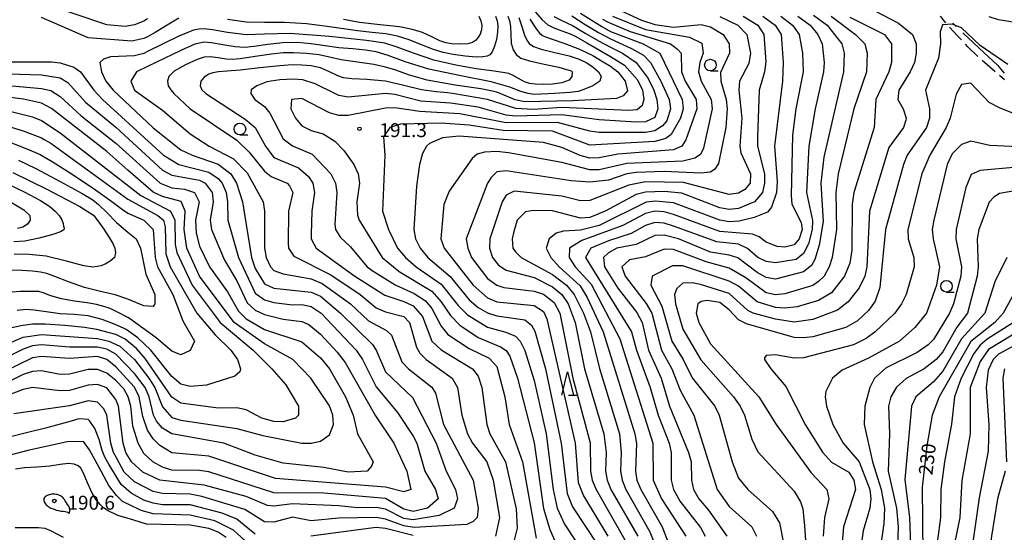
# Model space of a CAD drawing. Units: metres. Extents: x -38055 to -35747, y -132091 to -130373.
# Drawn here: x -37125 to -36913, y -131053 to -130943 of the extents above; entities that cross this region are included whole.
import ezdxf

# ---------------------------------------------------------------- set-up
doc = ezdxf.new("R2010")
doc.units = ezdxf.units.M
doc.header["$LTSCALE"] = 2.5
doc.layers.get('0').update_dxf_attribs({"linetype": 'CONTINUOUS'})
for name, color, linetype in [('1103000', 7, 'CONTINUOUS'), ('2103000', 7, 'CONTINUOUS'), ('6331000', 7, 'CONTINUOUS'), ('6332000', 7, 'CONTINUOUS'), ('7101000', 7, 'CONTINUOUS'), ('7102000', 7, 'CONTINUOUS'), ('7312000', 7, 'CONTINUOUS')]:
    doc.layers.add(name, color=color, linetype=linetype)
doc.styles.add('Dm_Anotation', font='txt')

# ---------------------------------------------------------------- blocks, each defined once
blk = doc.blocks.new('731200')
at = {"color": 0, "linetype": 'ByBlock', "lineweight": -2}
blk.add_circle((0, 0), 0.15, dxfattribs=at)
blk = doc.blocks.new('633100')
at = {"color": 0, "linetype": 'ByBlock', "lineweight": -2}
blk.add_lwpolyline([(0, -0.5), (0.67, -0.5)], dxfattribs=at)
blk.add_circle((0, 0), 0.5, dxfattribs=at)
blk = doc.blocks.new('633200')
at = {"color": 0, "linetype": 'ByBlock', "lineweight": -2}
for points in [[(-0.5, -1), (0, 1), (0.5, -1)], [(0.08, -1), (0.92, -1)]]:
    blk.add_lwpolyline(points, dxfattribs=at)

msp = doc.modelspace()

# ---------------------------------------------------------------- linework, layer by layer
at = {"layer": '1103000', "linetype": 'Continuous'}
for points in [[(-36923.87, -130943.54), (-36923.15, -130944.22)], [(-36921.7, -130945.6), (-36918.24, -130948.88)], [(-36918.24, -130948.88), (-36917.15, -130949.89)], [(-36917.15, -130949.89), (-36914.26, -130952.59)], [(-36914.26, -130952.59), (-36912.78, -130954.34)]]:
    msp.add_lwpolyline(points, dxfattribs=at)
at = {"layer": '2103000', "linetype": 'Continuous'}
for points in [[(-36925.34, -130943.44), (-36926.51, -130942)], [(-36922.83, -130946.27), (-36924.54, -130944.39)], [(-36922, -130947.15), (-36922.83, -130946.27)], [(-36920.64, -130948.6), (-36921.15, -130948.06)], [(-36918.49, -130950.71), (-36920.64, -130948.6)], [(-36916.49, -130952.5), (-36917.56, -130951.55)], [(-36914.74, -130954.01), (-36916.49, -130952.5)], [(-36912.75, -130955.76), (-36913.79, -130954.84)]]:
    msp.add_lwpolyline(points, dxfattribs=at)
at = {"layer": '7101000', "flags": 128}
for points, elevation in [([(-37019.64, -130942), (-37019.28, -130943), (-37019.09, -130944.25), (-37019.03, -130946), (-37018.91, -130947.81), (-37018.52, -130949.25), (-37017.84, -130950.32), (-37016.82, -130951.06), (-37014.97, -130951.68), (-37011.82, -130952.4), (-37008.7, -130953.05), (-37007, -130953.49), (-37006.21, -130953.76), (-37005.86, -130953.91), (-37005.79, -130954.23), (-37005.85, -130955), (-37006.45, -130955.85), (-37007.99, -130956.4), (-37010, -130956.68), (-37012, -130956.74), (-37013.75, -130956.66), (-37015, -130956.51), (-37016.08, -130956.16), (-37017.33, -130955.49), (-37018.51, -130954.8), (-37019.41, -130954.41), (-37020.7, -130954.14), (-37023.08, -130953.82), (-37026.48, -130953.34), (-37030.84, -130952.58), (-37035.54, -130951.48), (-37039.98, -130949.98), (-37043.67, -130948.6), (-37046.14, -130947.84), (-37050.04, -130947.26), (-37058, -130946.41), (-37066.5, -130945.78), (-37072, -130945.88), (-37076, -130946.02), (-37080, -130945.55), (-37083.25, -130944.97), (-37085, -130944.78), (-37086.08, -130944.85), (-37087.33, -130945.06), (-37090.46, -130946.35), (-37097.2, -130949.65), (-37098, -130950.05), (-37100, -130950.56), (-37105.19, -130950.81), (-37106.69, -130951.31), (-37107.45, -130952), (-37107.1, -130954), (-37106.19, -130956), (-37104.62, -130958), (-37096, -130966.05), (-37090, -130970.85), (-37087.62, -130972), (-37082, -130973.9), (-37079.24, -130976), (-37078.07, -130978), (-37076.74, -130982), (-37074.85, -130994), (-37074, -130996.37), (-37072, -130999.65), (-37070, -131000.62), (-37062, -131001.46), (-37060, -131002.31), (-37055.63, -131006), (-37048.78, -131012.78), (-37047.96, -131014), (-37046, -131018.63), (-37040.2, -131024.2), (-37035.05, -131034), (-37032.9, -131040), (-37030.93, -131044), (-37030.46, -131046), (-37031.17, -131048), (-37034.45, -131049.55), (-37040, -131050.55), (-37042, -131050.22), (-37046, -131048.23), (-37048, -131047.89), (-37052, -131047.95), (-37056, -131047.49), (-37066, -131047.04), (-37070, -131047.6), (-37071.4, -131047.4), (-37076, -131045.46), (-37085.03, -131043.03), (-37094.57, -131042), (-37098.24, -131040.24), (-37100.66, -131038), (-37101.84, -131036), (-37102.47, -131034), (-37103.44, -131026), (-37104, -131024.57), (-37106, -131022.1), (-37108, -131021.4), (-37110, -131021.49), (-37114, -131022.64), (-37116, -131022.74), (-37122, -131022.01), (-37124, -131022.45), (-37132.37, -131025.63)], 180), ([(-37005.88, -130941.99), (-37003, -130943.82), (-37000.15, -130945.58), (-36997.58, -130946.9), (-36993, -130949), (-36990.46, -130950.46), (-36988.97, -130952), (-36986.69, -130956), (-36984.93, -130960), (-36984.65, -130962), (-36985.45, -130964.55), (-36986.33, -130965.67), (-36988, -130966.75), (-36990, -130967.08), (-37000, -130967.06), (-37002, -130966.82), (-37008.95, -130964.95), (-37020, -130965.03), (-37030, -130963.1), (-37038.56, -130962.56), (-37044, -130961.75), (-37046, -130961.81), (-37054, -130963.46), (-37056, -130963.41), (-37058, -130962.83), (-37064, -130959.73), (-37066.23, -130960), (-37066.33, -130962), (-37065.33, -130964), (-37064, -130965.63), (-37062, -130966.66), (-37059.37, -130967.37), (-37056.92, -130968.92), (-37054.97, -130970.97), (-37052.8, -130974), (-37051.86, -130976), (-37051.55, -130978), (-37052.17, -130982), (-37052, -130984.86), (-37051.62, -130986), (-37046.7, -130994), (-37043.04, -130997.04), (-37036, -131001.29), (-37034, -131003.55), (-37032, -131006.53), (-37030, -131008.57), (-37026, -131011.24), (-37021.23, -131013.23), (-37020.02, -131014.02), (-37019.24, -131015.24), (-37017.57, -131020), (-37014, -131033.96), (-37012, -131048.04), (-37010.57, -131052.57), (-37008.25, -131058)], 190), ([(-36974, -130942.11), (-36970.15, -130944), (-36968.23, -130946), (-36967.38, -130950), (-36967.75, -130952.25), (-36969.77, -130956), (-36969.92, -130958), (-36969.3, -130964), (-36969.68, -130970), (-36969.49, -130971.49), (-36967.39, -130976), (-36967.5, -130978), (-36968.66, -130979.34), (-36970, -130980.13), (-36972, -130980.46), (-36981.83, -130977.83), (-36990, -130977.71), (-36993.59, -130978.4), (-37002, -130981.71), (-37004, -130981.81), (-37008, -130980.77), (-37018.26, -130979.74), (-37020, -130980.57), (-37020.89, -130982), (-37023.55, -130990), (-37023.61, -130992), (-37022.96, -130994), (-37021.64, -130995.64), (-37020, -130996.72), (-37014, -130998.34), (-37010, -131000.32), (-37008.02, -131002), (-37006.68, -131004), (-37005.13, -131008), (-37003.11, -131018), (-36998.98, -131032), (-36998.51, -131036), (-36998.63, -131040), (-36998.24, -131042), (-36997.44, -131044), (-36991.68, -131054)], 200), ([(-36953.83, -130941.83), (-36950.91, -130944), (-36947.78, -130948), (-36947.27, -130950), (-36947.38, -130954), (-36951.6, -130972.4), (-36952.29, -130978), (-36951.73, -130986.27), (-36952.61, -130991.39), (-36953.53, -130994.47), (-36954.26, -130995.74), (-36956, -130997.11), (-36962, -130998.7), (-36964, -130998.34), (-36966, -130997.21), (-36970.11, -130994.11), (-36972, -130993.49), (-36976, -130992.83), (-36982.94, -130990), (-36986, -130989.17), (-36988, -130989.26), (-36992, -130991.18), (-36996.15, -130992), (-36998, -130993), (-36999.03, -130994), (-36998.84, -130996), (-36996, -131000.62), (-36991.87, -131005.87), (-36990.7, -131008), (-36989.33, -131014), (-36986.66, -131020), (-36984.84, -131026), (-36980.79, -131036), (-36980.21, -131038), (-36980.1, -131042), (-36979.68, -131044), (-36978.53, -131046), (-36976.43, -131048.43), (-36972.53, -131054)], 210), ([(-36906, -130964.94), (-36913.79, -130961.79), (-36916, -130960.59), (-36920, -130956.47), (-36922, -130956.75), (-36923.15, -130958.85), (-36924.41, -130964), (-36925.29, -130966), (-36928.83, -130972), (-36930.56, -130976), (-36933.51, -130988), (-36933.45, -130990), (-36932.26, -130994), (-36932.17, -130996), (-36933.93, -131002), (-36934.87, -131004), (-36936.37, -131006), (-36940.55, -131010), (-36942.53, -131011.47), (-36945.21, -131012.79), (-36956, -131015.63), (-36958, -131015.71), (-36962, -131014.94), (-36964, -131015.13), (-36964.39, -131015.61), (-36964.41, -131016), (-36963.01, -131018), (-36959.79, -131021.79), (-36955.67, -131030), (-36951.91, -131035.91), (-36950, -131038.13), (-36946.22, -131040.22), (-36945.16, -131042), (-36944.78, -131044), (-36947.36, -131052), (-36947.88, -131058)], 220), ([(-37128.88, -130962), (-37122, -130963.73), (-37120, -130964.5), (-37116, -130967.13), (-37098.63, -130980.63), (-37092.29, -130984), (-37091.33, -130986), (-37091.22, -130991.22), (-37090.92, -130992.92), (-37087.58, -131000), (-37081.57, -131008), (-37074.5, -131014), (-37070.43, -131018), (-37067.45, -131021.45), (-37064.72, -131026), (-37064.68, -131028), (-37065.37, -131028.63), (-37068, -131029.4), (-37070, -131029.36), (-37072.59, -131028.59), (-37076, -131026.81), (-37078, -131026.41), (-37082, -131026.44), (-37090, -131025.42), (-37092, -131024.09), (-37097.74, -131015.74), (-37099.6, -131013.6), (-37102, -131011.61), (-37104, -131010.63), (-37108.12, -131009.54), (-37110.78, -131009.07), (-37115, -131008.66), (-37119.25, -131008.4), (-37122, -131008.37), (-37124.5, -131008.71), (-37128.01, -131009.54)], 170), ([(-37127.18, -130978.19), (-37123.73, -130979.87), (-37120.22, -130981.72), (-37118.21, -130983), (-37117.08, -130984), (-37116.2, -130985), (-37115.62, -130985.92), (-37115.39, -130986.66), (-37115.3, -130987.25), (-37115.14, -130987.66), (-37115.25, -130988.04), (-37115.97, -130988.5), (-37117.62, -130989.09), (-37120.5, -130989.88), (-37123.63, -130990.52), (-37126, -130990.67)], 160), ([(-36905.57, -130992.43), (-36913.01, -131006), (-36914.79, -131008), (-36920, -131012.12), (-36926.76, -131024), (-36928.33, -131028), (-36929.45, -131034.55), (-36930.43, -131043.57), (-36930.29, -131058)], 230)]:
    msp.add_lwpolyline(points, dxfattribs=dict(at, elevation=elevation))
at = {"layer": '7101000', "elevation": 190, "flags": 128}
msp.add_lwpolyline([(-37113.95, -131048.67), (-37113.94, -131048.36), (-37113.97, -131048.11), (-37114.03, -131047.87), (-37114.16, -131047.6), (-37114.4, -131047.23), (-37114.65, -131046.88), (-37114.81, -131046.61), (-37114.93, -131046.39), (-37115.05, -131046.17), (-37115.19, -131045.97), (-37115.35, -131045.78), (-37115.53, -131045.61), (-37115.73, -131045.46), (-37115.94, -131045.34), (-37116.17, -131045.24), (-37116.41, -131045.15), (-37116.65, -131045.08), (-37116.89, -131045.03), (-37117.14, -131044.99), (-37117.38, -131044.96), (-37117.63, -131044.97), (-37117.88, -131044.99), (-37118.12, -131045.04), (-37118.36, -131045.1), (-37118.6, -131045.19), (-37118.83, -131045.29), (-37119.04, -131045.41), (-37119.24, -131045.56), (-37119.41, -131045.74), (-37119.52, -131045.94), (-37119.56, -131046.18), (-37119.54, -131046.42), (-37119.45, -131046.64), (-37119.33, -131046.86), (-37119.18, -131047.06), (-37119.02, -131047.25), (-37118.84, -131047.42), (-37118.65, -131047.58), (-37118.45, -131047.73), (-37118.24, -131047.86), (-37118.02, -131047.98), (-37117.73, -131048.1), (-37117.32, -131048.25), (-37116.84, -131048.4), (-37116.36, -131048.52), (-37115.87, -131048.62), (-37115.38, -131048.68), (-37114.95, -131048.73), (-37114.65, -131048.78), (-37114.37, -131048.89), (-37114, -131049.11)], close=True, dxfattribs=at)
at = {"layer": '7102000', "flags": 128}
for points, elevation in [([(-37097.2, -130942.63), (-37098, -130943.09), (-37100, -130943.92), (-37102, -130944.22), (-37106, -130943.91), (-37120, -130939.13)], 176), ([(-36997.11, -130940), (-36990.9, -130942.9), (-36988, -130943.8), (-36984, -130944.4), (-36978, -130943.85), (-36976, -130944.33), (-36973.27, -130946), (-36971.99, -130948), (-36971.93, -130950), (-36973.86, -130954.14), (-36973.79, -130956), (-36972.63, -130960), (-36972.4, -130962), (-36972.73, -130966), (-36974.27, -130973.73), (-36975.05, -130974.95), (-36976, -130975.63), (-36978.13, -130975.87), (-36986, -130975.5), (-36992, -130975.73), (-36994, -130976), (-36998, -130977.36), (-37002, -130977.75), (-37006, -130977.5), (-37020, -130975.31), (-37022, -130975.59), (-37023.25, -130976.75), (-37023.99, -130978), (-37028.6, -130990), (-37028.27, -130992), (-37027.45, -130994), (-37024, -130998.52), (-37022, -130999.98), (-37020.49, -131000.49), (-37014, -131001.27), (-37012, -131001.9), (-37009.69, -131003.69), (-37008.46, -131006), (-37005.63, -131020), (-37001.95, -131033.95), (-37001.87, -131040), (-37001.49, -131042), (-37000.66, -131044), (-36993.86, -131055.86)], 198), ([(-36942.31, -130940), (-36935.57, -130943.57), (-36932.54, -130946), (-36931.75, -130948), (-36931.78, -130950), (-36932.1, -130952), (-36933.01, -130954), (-36935.46, -130958), (-36935.66, -130960), (-36934.54, -130962), (-36933.88, -130964), (-36934, -130964.45), (-36934.49, -130966), (-36937.66, -130970.34), (-36941.79, -130984), (-36942.4, -130996), (-36942.82, -130998), (-36944, -131000.53), (-36946.42, -131003.58), (-36948.68, -131005.32), (-36954, -131007.33), (-36958, -131007.91), (-36962, -131007.27), (-36966.8, -131006), (-36968, -131005.44), (-36972, -131001.77), (-36978.17, -130999.83), (-36980, -130999.45), (-36982, -130999.56), (-36983.3, -131000.69), (-36983.79, -131002), (-36983.56, -131004), (-36982, -131009.45), (-36978.08, -131016.08), (-36971.08, -131024), (-36969.66, -131026), (-36968.67, -131028), (-36967.14, -131033.14), (-36965.84, -131035.84), (-36958, -131044.33), (-36956.64, -131046.64), (-36956.17, -131048.17), (-36955.79, -131051.79), (-36954.26, -131074)], 216), ([(-37017.28, -130942.31), (-37016.65, -130944.22), (-37016.06, -130946.09), (-37015.59, -130947.22), (-37015.03, -130947.94), (-37014.14, -130948.54), (-37012.47, -130949.14), (-37009.54, -130949.85), (-37006.46, -130950.59), (-37004.29, -130951.31), (-37002.67, -130952.08), (-37001.24, -130953), (-37000.15, -130954), (-36999.54, -130955), (-36999.81, -130956), (-37001.37, -130957), (-37003.27, -130957.81), (-37004.54, -130958.25), (-37006.28, -130958.48), (-37009.57, -130958.68), (-37014, -130958.87), (-37015.26, -130958.68), (-37016.87, -130958.25), (-37019.24, -130957.34), (-37023.25, -130956.15), (-37029.76, -130954.86), (-37036.64, -130953.44), (-37041.76, -130951.86), (-37045.44, -130950.5), (-37048, -130949.74), (-37050.25, -130949.35), (-37053, -130949.09), (-37056, -130948.82), (-37059, -130948.39), (-37062, -130947.97), (-37065, -130947.73), (-37068.08, -130947.76), (-37071.34, -130948.13), (-37074.26, -130948.56), (-37076.34, -130948.77), (-37078.33, -130948.67), (-37081, -130948.21), (-37083.5, -130947.75), (-37085, -130947.66), (-37086, -130947.81), (-37087, -130948.06), (-37090.05, -130949.42), (-37097.2, -130952.85), (-37099.55, -130954), (-37100.83, -130956), (-37099.98, -130958), (-37094, -130962.28), (-37088, -130967.4), (-37083.93, -130970), (-37078.73, -130972.73), (-37075.74, -130975.74), (-37072.28, -130982), (-37071.99, -130984), (-37072.06, -130992), (-37071.69, -130994), (-37070.76, -130996), (-37070, -130996.82), (-37068, -130997.5), (-37062, -130998.63), (-37059.61, -130999.61), (-37053.48, -131004), (-37049.62, -131007.62), (-37045.75, -131009.75), (-37044.71, -131010.71), (-37042.47, -131016.47), (-37041.04, -131018), (-37036, -131021.94), (-37035.25, -131023.25), (-37033.47, -131030), (-37027.12, -131042), (-37026.02, -131047.98), (-37026.26, -131050), (-37027.13, -131050.87), (-37028.49, -131051.51), (-37039.82, -131052.18), (-37042, -131051.84), (-37046, -131050.36), (-37048, -131050.04), (-37056, -131050.14), (-37062, -131050.74), (-37066, -131049.94), (-37070, -131051.01), (-37072, -131050.95), (-37076.26, -131048.26), (-37085.49, -131045.49), (-37088, -131045), (-37094, -131044.85), (-37096, -131044.38), (-37100, -131042.34), (-37102.23, -131040.23), (-37103.91, -131037.16), (-37104.55, -131036), (-37105.12, -131034), (-37105.93, -131028), (-37106.6, -131026.6), (-37108, -131025.18), (-37110, -131024.89), (-37114, -131025.96), (-37126, -131027.7)], 182), ([(-37090.5, -130942.49), (-37093, -130943.99), (-37095.55, -130945.57), (-37097.2, -130946.48), (-37098, -130946.85), (-37100.6, -130947.4), (-37110, -130946.68), (-37120, -130942.35)], 178), ([(-37014.1, -130940.66), (-37012.27, -130942.8), (-37011, -130943.91), (-37009.75, -130944.54), (-37008, -130945.21), (-37006.25, -130945.86), (-37005, -130946.42), (-37002.65, -130947.76), (-36997.58, -130950.75), (-36994.55, -130952.55), (-36991.74, -130955.74), (-36990.67, -130958), (-36990.4, -130960), (-36990.75, -130961.25), (-36991.77, -130962.23), (-36993.64, -130962.36), (-37008, -130961.7), (-37014.15, -130962.15), (-37017.95, -130961.95), (-37024, -130959.97), (-37031.52, -130958.68), (-37032.63, -130958.56), (-37035, -130958.36), (-37038.25, -130957.89), (-37042, -130956.94), (-37046, -130956.03), (-37050, -130955.68), (-37053.25, -130955.56), (-37055, -130955.32), (-37056.25, -130954.85), (-37058, -130954.01), (-37060, -130953.19), (-37062, -130952.76), (-37064, -130952.59), (-37066, -130952.54), (-37068.75, -130952.7), (-37073, -130953.17), (-37077.29, -130953.66), (-37080.14, -130953.9), (-37081.96, -130954.02), (-37083.14, -130954.2), (-37084.04, -130954.54), (-37085.01, -130955.2), (-37085.72, -130956.05), (-37085.86, -130957), (-37085.48, -130957.92), (-37084.67, -130958.68), (-37076.21, -130964.21), (-37074.03, -130966.03), (-37071.82, -130970), (-37070, -130972.49), (-37064.68, -130974.68), (-37062.53, -130976.53), (-37061.64, -130978), (-37061.24, -130980), (-37061.81, -130984), (-37062, -130989.02), (-37061.97, -130990), (-37060.93, -130992), (-37052.55, -130998), (-37046.14, -131002.14), (-37042, -131003.46), (-37040, -131004.42), (-37038, -131006.71), (-37036, -131012.05), (-37034, -131013.89), (-37027.24, -131018), (-37026, -131019.55), (-37025.27, -131022), (-37024.19, -131030), (-37023.55, -131032), (-37020.12, -131038), (-37017.88, -131048.12), (-37017.67, -131052.33), (-37019.62, -131060.38)], 186), ([(-37022.33, -130942), (-37021.94, -130943), (-37021.8, -130944.13), (-37021.85, -130945.51), (-37022.08, -130947.02), (-37022.49, -130948.51), (-37022.99, -130949.71), (-37023.49, -130950.33), (-37024.12, -130950.62), (-37025, -130950.81), (-37026.46, -130950.84), (-37028.85, -130950.63), (-37031.44, -130950.28), (-37033.55, -130949.86), (-37035.65, -130949.22), (-37038.2, -130948.2), (-37040.89, -130947.14), (-37043.36, -130946.36), (-37045.93, -130945.84), (-37048.87, -130945.52), (-37051.97, -130945.22), (-37055, -130944.76), (-37058.5, -130944.23), (-37063, -130943.71), (-37067.75, -130943.38), (-37072, -130943.41), (-37076, -130943.35), (-37080, -130942.74)], 178), ([(-37009.75, -130942.12), (-37008, -130942.95), (-37005.75, -130944.06), (-37003, -130945.66), (-37000.15, -130947.35), (-36997.58, -130948.7), (-36994.94, -130950), (-36991.99, -130951.99), (-36989.44, -130955.44), (-36988.19, -130958), (-36987.55, -130960), (-36987.33, -130962), (-36988, -130963.86), (-36990, -130964.8), (-36992, -130964.87), (-37000, -130964.38), (-37008, -130963.26), (-37018, -130963.6), (-37020, -130963.32), (-37026, -130961.66), (-37032, -130960.74), (-37038.34, -130960.33), (-37044, -130958.9), (-37046, -130958.7), (-37054, -130959.49), (-37056, -130959.12), (-37056.86, -130958.68), (-37061.15, -130956.62), (-37063.74, -130955.76), (-37065.85, -130955.62), (-37068.7, -130955.74), (-37071.55, -130956.19), (-37073.67, -130957), (-37074.88, -130957.92), (-37074.99, -130958.68), (-37074.1, -130960), (-37072, -130961.52), (-37070.91, -130962.91), (-37068, -130968.47), (-37066, -130969.98), (-37061.73, -130971.73), (-37057.76, -130976), (-37056.71, -130978), (-37056.45, -130980), (-37056.91, -130986.91), (-37056.74, -130988), (-37055.7, -130989.7), (-37053.62, -130991.62), (-37049.9, -130996), (-37048.82, -130996.82), (-37043.93, -130999.93), (-37039.78, -131001.78), (-37037.37, -131003.37), (-37036, -131004.99), (-37034, -131008.79), (-37032.58, -131010.58), (-37028, -131013.59), (-37023.68, -131015.68), (-37022, -131017.52), (-37020.31, -131024), (-37019.34, -131030), (-37016.52, -131038), (-37013.53, -131054.47)], 188), ([(-37025.86, -130942), (-37025.43, -130943), (-37025.26, -130944), (-37025.34, -130945), (-37025.63, -130945.92), (-37026.08, -130946.7), (-37026.64, -130947.3), (-37027.28, -130947.72), (-37028.29, -130947.97), (-37029.97, -130948.07), (-37031.74, -130948.02), (-37033, -130947.8), (-37034.25, -130947.33), (-37036, -130946.47), (-37038.04, -130945.55), (-37040.16, -130944.87), (-37042.99, -130944.35), (-37047.16, -130943.9), (-37051.54, -130943.4), (-37055, -130942.77)], 176), ([(-37004, -130941.4), (-36999.4, -130944.25), (-36997.58, -130945.31), (-36990.49, -130948), (-36986.94, -130950), (-36982.13, -130960), (-36981.93, -130962), (-36982.5, -130964), (-36984.51, -130967.49), (-36985.6, -130968.4), (-36988, -130969.06), (-37002, -130969.82), (-37010, -130966.83), (-37020.66, -130966.66), (-37028, -130965.48), (-37034, -130965.1), (-37042.73, -130965.27), (-37045.05, -130966), (-37046.38, -130968), (-37046.12, -130972), (-37046.66, -130984), (-37045.32, -130988), (-37043.4, -130992), (-37041.7, -130994), (-37039.4, -130996), (-37034, -130999.74), (-37030.37, -131004.37), (-37028.34, -131006.34), (-37024, -131009.01), (-37020.07, -131010.07), (-37018, -131010.94), (-37017.02, -131012), (-37016.02, -131014.02), (-37014, -131020.54), (-37011.36, -131032), (-37009.88, -131044), (-37009.03, -131048), (-37007.46, -131051.46), (-37003.11, -131058)], 192), ([(-36997.08, -130942), (-36990, -130944.87), (-36980.55, -130946.55), (-36977.88, -130947.88), (-36977.57, -130950), (-36978.31, -130952), (-36978.59, -130954), (-36978.01, -130956), (-36975.85, -130960), (-36975.63, -130962), (-36977.54, -130970.46), (-36978.19, -130971.81), (-36979.36, -130972.64), (-36982, -130973.24), (-36994, -130973.76), (-37000, -130975.1), (-37002, -130975.1), (-37008, -130973.56), (-37019.5, -130971.5), (-37022, -130971.17), (-37024.69, -130971.31), (-37026.26, -130971.74), (-37027.29, -130972.71), (-37032.28, -130979.72), (-37033.39, -130982.61), (-37034.07, -130990), (-37033.36, -130992), (-37027.12, -131000), (-37024, -131002.72), (-37022, -131003.54), (-37014, -131004.38), (-37012, -131005.62), (-37011.24, -131007.24), (-37005.16, -131034), (-37004.47, -131042.47), (-37003.34, -131045.34), (-36998.14, -131054)], 196), ([(-36969, -130942), (-36965.84, -130944), (-36964.52, -130946), (-36964.12, -130951.88), (-36964.4, -130954), (-36965.56, -130958), (-36965.9, -130968.1), (-36965.92, -130970), (-36964.42, -130976), (-36964.36, -130978), (-36964.83, -130980), (-36966.56, -130982), (-36970, -130983.47), (-36972, -130983.69), (-36974, -130983.28), (-36982.18, -130980.18), (-36986, -130979.77), (-36990, -130979.91), (-36992, -130980.41), (-36998.68, -130984), (-37002, -130985.37), (-37004, -130985.56), (-37010, -130983.94), (-37014.13, -130983.87), (-37015.82, -130984.18), (-37017.61, -130986), (-37018.38, -130988.38), (-37018.68, -130990), (-37018.55, -130992), (-37018, -130992.76), (-37016.77, -130994), (-37010, -130997.7), (-37007.04, -131000), (-37005.36, -131002), (-37003.34, -131006), (-37001.82, -131010), (-36999.92, -131017.92), (-36995.63, -131032), (-36995.22, -131036), (-36995.38, -131040), (-36995.03, -131042), (-36994.26, -131044), (-36989.08, -131053.08), (-36987.96, -131055.96)], 202), ([(-36964.72, -130942), (-36962.1, -130944), (-36960.79, -130946), (-36960.4, -130952), (-36960.55, -130956), (-36962.23, -130970), (-36961.64, -130977.64), (-36961.78, -130980), (-36962.86, -130983.14), (-36963.78, -130984.22), (-36966.6, -130985.4), (-36969.82, -130986.18), (-36972, -130986.32), (-36974, -130986), (-36984, -130982.27), (-36987.86, -130981.86), (-36989.88, -130982.12), (-37000, -130987.09), (-37004, -130988.14), (-37007.67, -130988.33), (-37009.26, -130988.74), (-37010.72, -130990), (-37011.39, -130992), (-37010.37, -130994), (-37008.59, -130996), (-37004.08, -131000.08), (-37002.6, -131002.6), (-36999.15, -131010), (-36992.32, -131032), (-36991.96, -131034.04), (-36992.19, -131040), (-36991.85, -131042), (-36991.05, -131044), (-36986.43, -131052), (-36984.9, -131056)], 204), ([(-36960.9, -130942), (-36958.38, -130944), (-36956.91, -130946), (-36956.22, -130950), (-36956.08, -130954), (-36957.63, -130962), (-36958.35, -130967.65), (-36958.67, -130980.67), (-36958.49, -130982.49), (-36956.49, -130986.49), (-36956.28, -130988), (-36956.95, -130990), (-36958, -130991.29), (-36960, -130991.82), (-36961.65, -130991.65), (-36964, -130990.72), (-36965.54, -130989.54), (-36966.95, -130988.95), (-36974, -130988.43), (-36984, -130984.78), (-36986, -130984.21), (-36988, -130984.05), (-36990, -130984.51), (-36994.86, -130987.14), (-37003.68, -130990.32), (-37006.37, -130992), (-37006.47, -130994), (-37005.17, -130996), (-37001.73, -130999.73), (-36995.56, -131011.56), (-36988.45, -131034), (-36988.34, -131042), (-36986.56, -131046), (-36981.3, -131054)], 206), ([(-36957.22, -130942), (-36954.58, -130944), (-36952.91, -130946), (-36952.01, -130948), (-36951.56, -130952), (-36951.68, -130954), (-36953.49, -130962), (-36954.84, -130970), (-36955.38, -130980), (-36954.06, -130986.06), (-36954.13, -130988), (-36954.92, -130991.08), (-36956, -130993.12), (-36957.59, -130994.41), (-36962, -130995.19), (-36964, -130994.87), (-36965.8, -130994), (-36968.05, -130992.05), (-36970, -130991.15), (-36974.67, -130990.67), (-36984, -130987.23), (-36986, -130986.62), (-36988, -130986.47), (-36990, -130987.11), (-36993.13, -130988.87), (-36998, -130990.41), (-37001.8, -130992), (-37002.92, -130994), (-36993.03, -131010), (-36991.96, -131014), (-36989, -131022), (-36987.26, -131028), (-36984.94, -131034), (-36984.51, -131036), (-36984.51, -131042), (-36984, -131044), (-36982.57, -131046.57), (-36978.17, -131052.17), (-36977.16, -131054)], 208), ([(-36950.01, -130942), (-36944.8, -130946), (-36942.81, -130948), (-36942.63, -130948.63), (-36942.28, -130950), (-36942.41, -130954), (-36945.2, -130962), (-36948.55, -130976), (-36949.02, -130980), (-36948.88, -130988), (-36949.8, -130994), (-36950.46, -130996), (-36951.57, -130998), (-36952.79, -130999.21), (-36954, -131000.06), (-36960, -131001.83), (-36962, -131002.03), (-36964, -131001.65), (-36968.39, -130998.39), (-36972, -130996.29), (-36976.98, -130994.98), (-36984, -130992.28), (-36986, -130992.18), (-36990, -130993.87), (-36993.49, -130994.51), (-36995.09, -130996), (-36994.39, -130998), (-36989.89, -131003.89), (-36988.68, -131006), (-36986.56, -131014), (-36984.37, -131018), (-36982.58, -131022.58), (-36979.59, -131028), (-36974.58, -131044), (-36972, -131047.63), (-36967.13, -131052), (-36966.13, -131054)], 212), ([(-36946, -130942.21), (-36938.54, -130946), (-36937.09, -130948), (-36937.04, -130952), (-36937.6, -130954), (-36940.41, -130960), (-36940.82, -130966), (-36945.16, -130980), (-36945.51, -130982.49), (-36945.6, -130992.4), (-36946, -130995.2), (-36947.18, -130998), (-36950, -131001.65), (-36952.75, -131003.25), (-36957.34, -131004.66), (-36960, -131004.92), (-36962, -131004.76), (-36966, -131003.56), (-36970, -131000.15), (-36972, -130999.12), (-36982, -130995.81), (-36984.2, -130995.8), (-36988.56, -130998), (-36988.85, -131000), (-36986.51, -131004.51), (-36984.36, -131012), (-36981.89, -131016), (-36979.96, -131019.96), (-36975.08, -131026), (-36974.13, -131028), (-36971.38, -131038), (-36970, -131041.53), (-36968, -131044), (-36962.69, -131048.69), (-36961.18, -131051.18), (-36959.54, -131059.54)], 214), ([(-36910, -130943.44), (-36914, -130942.8), (-36916, -130942.16)], 216), ([(-37014.91, -130942.65), (-37013.57, -130944.75), (-37012.76, -130945.76), (-37012.17, -130946.17), (-37011.51, -130946.51), (-37010.13, -130947.01), (-37007.41, -130947.91), (-37004.19, -130949.11), (-37001.37, -130950.51), (-36999.11, -130951.83), (-36997.58, -130952.83), (-36995.96, -130954), (-36994.42, -130956), (-36993.86, -130958.14), (-36994.84, -130959.16), (-36996.25, -130959.75), (-37005.71, -130960.29), (-37016, -130960.45), (-37018.04, -130960.04), (-37021.29, -130958.68), (-37022.06, -130958.4), (-37022.96, -130958.15), (-37025.44, -130957.71), (-37030.96, -130956.86), (-37036.99, -130955.79), (-37041, -130954.67), (-37043.75, -130953.69), (-37046, -130953), (-37048.5, -130952.46), (-37052, -130951.94), (-37055.5, -130951.41), (-37058, -130950.85), (-37060.25, -130950.38), (-37063, -130950.09), (-37065.75, -130949.95), (-37068, -130949.96), (-37070.5, -130950.19), (-37074, -130950.7), (-37077.25, -130951.2), (-37079, -130951.36), (-37080.25, -130951.26), (-37082, -130951.01), (-37083.75, -130950.8), (-37085, -130950.86), (-37086.51, -130951.37), (-37089.02, -130952.52), (-37091.44, -130953.88), (-37092.62, -130955), (-37092.94, -130956), (-37092.74, -130957), (-37092.21, -130957.92), (-37091.55, -130958.68), (-37088, -130961.98), (-37078, -130968.77), (-37075.31, -130971.31), (-37072, -130975.44), (-37070.59, -130976.59), (-37067.11, -130978), (-37066.61, -130978.61), (-37065.95, -130980), (-37066.87, -130984), (-37066.93, -130990.93), (-37066.86, -130992), (-37065.73, -130993.73), (-37057.74, -130997.74), (-37051.41, -131002), (-37048, -131004.82), (-37046, -131005.69), (-37042, -131006.74), (-37040.84, -131008), (-37039.31, -131013.31), (-37038.6, -131014.6), (-37037.2, -131016), (-37031.6, -131020), (-37030.49, -131022), (-37029.57, -131028), (-37028.33, -131032), (-37027.23, -131034), (-37024.14, -131038), (-37022.79, -131042), (-37021.42, -131050), (-37022.32, -131054)], 184), ([(-36999.24, -130942.7), (-36998.21, -130943.27), (-36997.58, -130943.57), (-36993.31, -130945.31), (-36984.66, -130948), (-36983.14, -130949.14), (-36982.36, -130950), (-36982.23, -130954), (-36981.47, -130956), (-36979.11, -130960), (-36978.96, -130962), (-36981.31, -130968.69), (-36982.17, -130970), (-36984, -130970.79), (-36996, -130971.78), (-37000, -130972.55), (-37002, -130972.59), (-37004.05, -130972.05), (-37008, -130970.34), (-37012, -130969.22), (-37030.15, -130967.85), (-37033.73, -130968.27), (-37036.54, -130969.46), (-37037.18, -130970), (-37038, -130971.61), (-37038.68, -130974), (-37039.34, -130978.66), (-37039.85, -130988), (-37039.52, -130990), (-37038.52, -130992), (-37036.87, -130994), (-37032.08, -130998.08), (-37028, -131003.14), (-37026, -131004.8), (-37024, -131005.94), (-37022, -131006.57), (-37016, -131007.42), (-37014.56, -131008.56), (-37013.86, -131009.86), (-37011.56, -131018), (-37008.16, -131034), (-37006.87, -131044.87), (-37005.73, -131047.73), (-37000.29, -131056)], 194), ([(-36912, -130952.43), (-36918, -130948.37), (-36922, -130944.56), (-36924, -130943.74), (-36926.11, -130943.89), (-36926.59, -130945.41), (-36926.5, -130948), (-36926.93, -130951.07), (-36929.77, -130958), (-36928.89, -130962), (-36928.86, -130964), (-36929.54, -130966), (-36933.65, -130972), (-36934.47, -130974), (-36938.38, -130988), (-36939.56, -131000.44), (-36940.6, -131003.4), (-36942, -131005.41), (-36944.34, -131007.66), (-36946.89, -131009.11), (-36954, -131011.07), (-36956, -131011.33), (-36958, -131011.22), (-36968.3, -131008.3), (-36970, -131007.47), (-36972, -131005.26), (-36974, -131003.67), (-36976.72, -131003.28), (-36978, -131003.48), (-36978.72, -131004), (-36979.07, -131006), (-36978.55, -131008), (-36976, -131012.62), (-36965.6, -131024), (-36961.85, -131030), (-36954.36, -131040.36), (-36950.99, -131044), (-36950.55, -131046), (-36951.49, -131050), (-36951.76, -131054)], 218), ([(-37132.14, -130951.86), (-37117.89, -130951.9), (-37116, -130952.08), (-37113.04, -130953.04), (-37111.6, -130954), (-37108.79, -130958), (-37106.89, -130960), (-37093.77, -130972), (-37090.49, -130974), (-37084, -130975.63), (-37082, -130977.01), (-37081.17, -130978), (-37080.3, -130980), (-37079.96, -130982.04), (-37079.9, -130986), (-37077.65, -130994), (-37074, -131001.68), (-37072, -131003.15), (-37070, -131003.71), (-37066, -131004.23), (-37064, -131004.11), (-37062, -131004.57), (-37059.86, -131006), (-37052.29, -131014), (-37050.95, -131016), (-37048, -131021.84), (-37043.43, -131027.43), (-37040, -131032.48), (-37039.2, -131034), (-37037.48, -131040), (-37035.21, -131044), (-37034.63, -131046), (-37036.96, -131048), (-37040, -131048.69), (-37042, -131048.23), (-37046, -131045.95), (-37059.22, -131044.78), (-37070, -131044.7), (-37084, -131040.21), (-37086, -131039.86), (-37092, -131039.79), (-37094, -131039.14), (-37096.04, -131038), (-37098, -131036.22), (-37099.22, -131034), (-37100.36, -131030.36), (-37100.8, -131026), (-37101.34, -131024), (-37102.31, -131022.31), (-37104, -131020.48), (-37106, -131018.93), (-37108, -131018.17), (-37110, -131018.12), (-37114, -131019.16), (-37116, -131019.23), (-37120, -131018.45), (-37122, -131018.54), (-37124, -131019.18), (-37128, -131021.22)], 178), ([(-37132, -130954.3), (-37120, -130954.69), (-37116, -130955.33), (-37114.33, -130956.33), (-37110.55, -130960.55), (-37104, -130965.95), (-37094, -130975.17), (-37092, -130976.31), (-37086, -130977.38), (-37084.8, -130978), (-37083.3, -130980), (-37083.06, -130982), (-37083.75, -130986), (-37083.42, -130988), (-37080.62, -130994.62), (-37078, -130999.02), (-37075.74, -131003.74), (-37074, -131005.32), (-37072, -131006.3), (-37068, -131007.32), (-37064, -131007.78), (-37062.47, -131008.47), (-37060, -131010.56), (-37056.39, -131014.39), (-37054.63, -131016.63), (-37048.15, -131028.15), (-37044.17, -131034), (-37041.42, -131040), (-37040.54, -131044), (-37042, -131044.49), (-37046, -131043.5), (-37069.64, -131041.64), (-37084, -131036.81), (-37092, -131036.06), (-37094.54, -131034.54), (-37096, -131033.05), (-37097.2, -131031.19), (-37098.25, -131028.25), (-37098.97, -131024), (-37100, -131021.92), (-37104, -131017.57), (-37106, -131015.96), (-37108, -131015.37), (-37114, -131015.79), (-37120, -131015.32), (-37122, -131015.62), (-37128, -131018.58)], 176), ([(-37132, -130956.56), (-37120, -130957.58), (-37118.05, -130958.05), (-37116, -130959.31), (-37111.52, -130963.52), (-37105.06, -130968.57), (-37104, -130969.4), (-37094.45, -130978), (-37092, -130979), (-37089.28, -130979.28), (-37087.1, -130980), (-37086.1, -130982), (-37086.87, -130986), (-37086.77, -130988.77), (-37086, -130991.54), (-37083.86, -130996), (-37080, -131001.43), (-37077.59, -131005.59), (-37076, -131007.19), (-37072, -131009.53), (-37064, -131012.15), (-37060, -131015.63), (-37058, -131018), (-37054.57, -131024), (-37052.91, -131028), (-37051.99, -131031.99), (-37048.64, -131038), (-37049.02, -131038.98), (-37049.93, -131040), (-37054, -131040.27), (-37059.24, -131039.24), (-37068, -131038.29), (-37074, -131036.6), (-37080.79, -131034), (-37092, -131032.02), (-37094, -131030.8), (-37095.24, -131029.24), (-37095.95, -131027.95), (-37096.82, -131024), (-37097.73, -131022), (-37100, -131018.99), (-37104, -131014.83), (-37106, -131013.75), (-37108, -131013.31), (-37114, -131013.32), (-37120, -131012.81), (-37122, -131013.04), (-37124, -131013.72), (-37128, -131015.77)], 174), ([(-37128, -131012.86), (-37124, -131011.15), (-37120, -131010.58), (-37108, -131011.49), (-37105.54, -131012), (-37103.14, -131013.14), (-37100.02, -131016), (-37096.94, -131020), (-37095.61, -131022), (-37094, -131026.15), (-37092, -131028.44), (-37090, -131029.08), (-37078, -131030.87), (-37072.38, -131032.38), (-37064, -131034.02), (-37061.99, -131034.01), (-37060, -131033.6), (-37058, -131032.19), (-37057.2, -131030), (-37057.3, -131028), (-37058, -131025.93), (-37062.03, -131020), (-37065.96, -131015.96), (-37072, -131012.59), (-37078.58, -131008), (-37086, -130998.04), (-37088.74, -130992), (-37089.32, -130988), (-37089.12, -130984), (-37089.95, -130981.95), (-37094, -130980.86), (-37096, -130979.97), (-37101.44, -130975.2), (-37106, -130971.2), (-37117.9, -130961.9), (-37120, -130960.8), (-37123.92, -130959.92), (-37132, -130958.88)], 172), ([(-37132, -130964.32), (-37124, -130966.71), (-37120, -130968.27), (-37119.46, -130968.57), (-37118, -130969.39), (-37101.47, -130981.47), (-37094.99, -130984.99), (-37093.77, -130986), (-37093.4, -130987.4), (-37093.24, -130993.23), (-37092.3, -130996), (-37086.6, -131006), (-37082.66, -131010.66), (-37079.28, -131014), (-37077.86, -131016), (-37077.2, -131018), (-37077.37, -131018.63), (-37078.44, -131019.56), (-37084.49, -131021.51), (-37088, -131021.77), (-37090, -131021.28), (-37092, -131019.65), (-37096.49, -131014), (-37099.28, -131011.28), (-37101.78, -131009.54), (-37102.2, -131009.3), (-37103, -131008.91), (-37104.5, -131008.29), (-37107, -131007.38), (-37110, -131006.58), (-37113, -131006.29), (-37116, -131006.14), (-37119, -131005.72), (-37121.59, -131005.33), (-37123.35, -131005.24), (-37125.28, -131005.41)], 168), ([(-37128.28, -130968.57), (-37123.15, -130970.63), (-37120.34, -130971.86), (-37117.72, -130973.35), (-37113.21, -130976.21), (-37108.39, -130979.42), (-37104.87, -130981.97), (-37102.58, -130983.7), (-37101.44, -130984.45), (-37097.99, -130986), (-37095.98, -130988), (-37095.56, -130994), (-37095.09, -130996), (-37091.74, -131002), (-37089.62, -131007.62), (-37087.09, -131012), (-37088, -131014.04), (-37090, -131014.96), (-37092, -131014.19), (-37095.32, -131011.32), (-37101.12, -131007.12), (-37101.44, -131006.94), (-37103.68, -131005.75), (-37105.27, -131005.03), (-37106.63, -131004.57), (-37108.17, -131004.17), (-37110.17, -131003.79), (-37112.9, -131003.42), (-37115.72, -131002.93), (-37118, -131002.24), (-37119.66, -131001.62), (-37120.63, -131001.35), (-37121.95, -131001.3), (-37124.63, -131001.34), (-37128.97, -131001.66)], 166), ([(-36908.22, -130970.22), (-36915.88, -130969.88), (-36920, -130968.94), (-36922, -130969.66), (-36924, -130971.68), (-36925.04, -130974), (-36927.92, -130986), (-36928.32, -130988), (-36928.12, -130990), (-36926.7, -130996), (-36927.34, -131000), (-36929.51, -131006), (-36932, -131009.09), (-36935.3, -131012), (-36942, -131015.67), (-36947.71, -131018.29), (-36949.78, -131020), (-36951.16, -131022.84), (-36951.33, -131024), (-36951.03, -131026), (-36949.72, -131030), (-36947.46, -131034), (-36944, -131038.04), (-36941.72, -131044), (-36941.51, -131046), (-36941.72, -131048), (-36943.13, -131052.87), (-36943.89, -131058)], 222), ([(-37125, -130973.03), (-37121.25, -130974.86), (-37116, -130977.65), (-37111.25, -130980.26), (-37109, -130981.56), (-37107.75, -130982.58), (-37106, -130984.35), (-37103.86, -130986.48), (-37101.44, -130988.56), (-37099.64, -130990), (-37098.73, -130992), (-37097.59, -130997.59), (-37095.63, -131002), (-37095.6, -131004), (-37096, -131004.58), (-37098, -131004.43), (-37101.44, -131002.99), (-37104.2, -131002.04), (-37107.35, -131001.31), (-37110.75, -131000.49), (-37114.25, -130999.25), (-37117.18, -130998.08), (-37118.89, -130997.48), (-37120.22, -130997.19), (-37122, -130996.95), (-37124.25, -130996.79), (-37127, -130996.77)], 164), ([(-37126.22, -130975.67), (-37118.87, -130979.32), (-37111.8, -130983.05), (-37108.87, -130984.89), (-37107.87, -130986.09), (-37106.62, -130987.89), (-37105.45, -130989.72), (-37104.69, -130991), (-37104.26, -130992.01), (-37104.07, -130993.04), (-37104.32, -130994), (-37105.23, -130994.81), (-37106.35, -130995.42), (-37107.23, -130995.78), (-37108.06, -130995.98), (-37109, -130996.09), (-37110.92, -130995.8), (-37114.68, -130994.77), (-37119.02, -130993.72), (-37122.68, -130993.4), (-37125.92, -130993.3)], 162), ([(-36910, -130974.56), (-36918, -130975.24), (-36919.88, -130976.12), (-36921.09, -130978.91), (-36923.15, -130988), (-36923.23, -130990), (-36922.02, -130996), (-36922.1, -130998), (-36923.71, -131004), (-36924.56, -131006), (-36928, -131011.7), (-36929.19, -131012.81), (-36931.56, -131014.44), (-36938.19, -131017.81), (-36940.68, -131020), (-36941.72, -131022), (-36942.79, -131026), (-36942.96, -131030), (-36941.17, -131038), (-36939.31, -131044), (-36938.57, -131048), (-36938.69, -131051.31), (-36940.2, -131061.8)], 224), ([(-36908, -130979.24), (-36913.8, -130980.2), (-36915, -130980.99), (-36916, -130982.08), (-36918.23, -130988), (-36918.62, -130990), (-36918.38, -130996), (-36918.65, -130998), (-36920.67, -131006), (-36922.96, -131009.04), (-36926, -131014.3), (-36927.41, -131016), (-36930, -131017.96), (-36933.9, -131020.1), (-36936, -131021.92), (-36937.22, -131024), (-36937.73, -131026), (-36937.49, -131032), (-36937.76, -131040), (-36935.98, -131048), (-36935.63, -131052), (-36935.77, -131056)], 226), ([(-37126.71, -130982), (-37123.81, -130983.75), (-37122.54, -130985), (-37122.45, -130985.95), (-37123.05, -130986.8), (-37124.07, -130987.45), (-37125.23, -130987.8)], 158), ([(-36912.25, -130994), (-36914.78, -130999.22), (-36916.97, -131006), (-36922, -131011.52), (-36926, -131018.52), (-36928, -131020.82), (-36931.83, -131024), (-36932.72, -131026), (-36934.18, -131041.82), (-36933.16, -131050), (-36932.96, -131056)], 228), ([(-36910.79, -131008), (-36916.43, -131011.57), (-36918, -131012.89), (-36919.3, -131014.7), (-36922.05, -131020), (-36923.5, -131024), (-36924.12, -131029.88), (-36925.66, -131038), (-36926.44, -131044), (-36926.51, -131050), (-36927.13, -131054.87)], 232), ([(-36908.68, -131009.32), (-36916.18, -131013.82), (-36918, -131016.44), (-36920.09, -131022), (-36920.1, -131032), (-36921.95, -131042.05), (-36922.38, -131050), (-36923.55, -131056)], 234), ([(-36907, -131011), (-36914, -131014.81), (-36915.19, -131016), (-36916.26, -131018.26), (-36916.67, -131022), (-36916.13, -131030), (-36916.25, -131035.75), (-36918.19, -131045.81), (-36921.65, -131070), (-36921.21, -131072), (-36920.17, -131074), (-36918, -131076.7), (-36916, -131080.17), (-36912.88, -131088), (-36912.51, -131090)], 236), ([(-36912.72, -131018), (-36913.06, -131020), (-36912.33, -131038)], 238), ([(-37074, -131053.63), (-37078, -131050.37), (-37081.11, -131049.11), (-37088, -131047.27), (-37094, -131047.27), (-37096, -131046.94), (-37098, -131046.25), (-37100.74, -131044.74), (-37102.88, -131042.88), (-37103.91, -131041.25), (-37105.56, -131038.56), (-37106.41, -131037), (-37106.94, -131035.55), (-37107.64, -131033.21), (-37108.53, -131030.83), (-37109.65, -131029.24), (-37110, -131028.9), (-37110.83, -131028.83), (-37112, -131028.78), (-37113.63, -131029.24), (-37119.16, -131030.77), (-37123, -131031.7), (-37126.73, -131032.65)], 184), ([(-37074.56, -131056.56), (-37078.71, -131052.71), (-37082.73, -131050.73), (-37088, -131049.5), (-37096, -131049.25), (-37098.54, -131048.54), (-37099.18, -131048.23), (-37102.58, -131046.58), (-37103.91, -131045.29), (-37105.51, -131043.13), (-37107.62, -131039.24), (-37109.66, -131035.46), (-37111, -131033.64), (-37114.5, -131033.72), (-37123, -131035.6), (-37131.5, -131037.81)], 186), ([(-37080.29, -131054.29), (-37082, -131053.17), (-37084, -131052.39), (-37088, -131051.7), (-37097.44, -131051.44), (-37100.36, -131050.55), (-37103.59, -131049.58), (-37103.91, -131049.44), (-37105.65, -131048.6), (-37106.68, -131047.94), (-37107.41, -131047.23), (-37108.24, -131046.24), (-37109.14, -131044.75), (-37110.12, -131042.55), (-37110.99, -131040.49), (-37111.56, -131039.39), (-37112.14, -131038.86), (-37113, -131038.49), (-37114.25, -131038.38), (-37116, -131038.62), (-37118.25, -131038.97), (-37121, -131039.16), (-37123.66, -131039.33), (-37125.66, -131039.63)], 188), ([(-36912.56, -131040), (-36914.24, -131046), (-36915.5, -131054), (-36916.51, -131062), (-36916.88, -131070), (-36916.36, -131072), (-36914, -131077.32), (-36912.39, -131082.39)], 238), ([(-37125.69, -131052.19), (-37123.18, -131052.18), (-37120.66, -131052.16), (-37119.29, -131052.29), (-37117.92, -131052.88), (-37115.4, -131054.25)], 188), ([(-37040, -131053.92), (-37046, -131052.36), (-37048, -131052.19), (-37062.04, -131054.04)], 184)]:
    msp.add_lwpolyline(points, dxfattribs=dict(at, elevation=elevation))

# ---------------------------------------------------------------- block references
at = {"layer": '6331000', "xscale": 2.5, "yscale": 2.5, "zscale": 2.5}
for p in [(-36976.04, -130952.56), (-37077.32, -130966.33), (-36925.22, -131000.21)]:
    msp.add_blockref('633100', p, dxfattribs=at)
at = {"layer": '6332000', "xscale": 2.5, "yscale": 2.5, "zscale": 2.5}
msp.add_blockref('633200', (-37006.78, -131021.14), dxfattribs=at)
at = {"layer": '7312000', "xscale": 2.5, "yscale": 2.5, "zscale": 2.5}
for p in [(-37051.58, -130966.28, 191.34), (-37117.26, -131046.45, 190.6)]:
    msp.add_blockref('731200', p, dxfattribs=at)

# ---------------------------------------------------------------- texts
at = {"layer": '7101000', "style": 'Dm_Anotation'}
msp.add_text('230', height=3, rotation=83, dxfattribs=at).set_placement((-36928.27, -131041.01))
at = {"layer": '7312000', "style": 'Dm_Anotation'}
for s, p in [('191.3', (-37047.28, -130968.08)), ('190.6', (-37114.45, -131048.33))]:
    msp.add_text(s, height=3, dxfattribs=at).set_placement(p)

doc.saveas('drawing.dxf')
